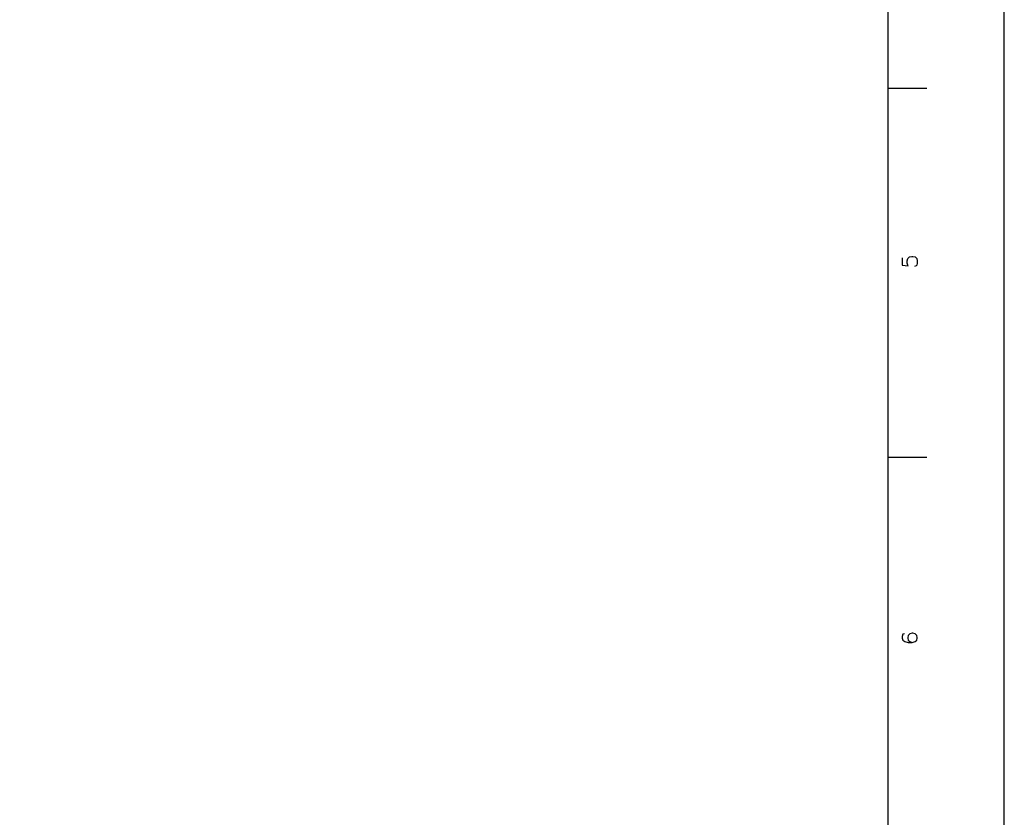
# Model space of a CAD drawing. Extents: x 4 to 294, y 10 to 419.
# Drawn here: x 169 to 294, y 114 to 215 of the extents above; entities that cross this region are included whole.
import ezdxf

# ---------------------------------------------------------------- set-up
doc = ezdxf.new("R2010")
doc.units = 0
doc.header["$MEASUREMENT"] = 0
doc.layers.add('CALQUE_1', color=160, linetype='Continuous')

# ---------------------------------------------------------------- blocks, each defined once
blk = doc.blocks.new('AI9-BLK1')
at = {"layer": 'CALQUE_1', "color": 7}
blk.add_lwpolyline([(-144.64, -204.44), (144.64, -204.44), (144.64, 204.44), (-144.64, 204.44)], close=True, dxfattribs=at)

msp = doc.modelspace()

# ---------------------------------------------------------------- linework, layer by layer
at = {"layer": 'CALQUE_1', "color": 7}
for p, q in [((278.84, 29.21), (278.84, 396.39)), ((278.84, 205.96), (283.71, 205.96)), ((280.61, 184.51), (280.61, 183.59)), ((281.24, 184.15), (281.31, 184.44)), ((281.31, 184.44), (281.52, 184.65)), ((281.52, 184.65), (281.81, 184.72)), ((281.81, 184.72), (281.95, 184.72)), ((281.95, 184.72), (282.23, 184.65)), ((282.23, 184.65), (282.44, 184.44)), ((282.44, 184.44), (282.51, 184.15)), ((280.61, 183.59), (281.38, 183.52)), ((281.24, 183.87), (281.24, 184.15)), ((281.31, 183.59), (281.24, 183.87)), ((281.38, 183.52), (281.31, 183.59)), ((282.37, 183.52), (282.16, 183.45)), ((282.44, 183.59), (282.37, 183.52)), ((282.51, 183.87), (282.44, 183.59)), ((282.51, 184.15), (282.51, 183.87)), ((278.84, 159.32), (283.71, 159.32)), ((280.68, 136.95), (280.61, 136.67)), ((280.89, 137.02), (280.68, 136.95)), ((281.59, 137.02), (281.38, 136.81)), ((281.88, 137.09), (281.59, 137.02)), ((281.95, 137.09), (281.88, 137.09)), ((282.23, 137.02), (281.95, 137.09)), ((282.44, 136.81), (282.23, 137.02)), ((280.61, 136.67), (280.61, 136.46)), ((280.61, 136.46), (280.68, 136.18)), ((280.68, 136.18), (280.96, 136.03)), ((280.96, 136.03), (281.38, 135.89)), ((281.38, 136.81), (281.31, 136.53)), ((281.31, 136.53), (281.31, 136.46)), ((281.31, 136.46), (281.38, 136.18)), ((281.38, 136.18), (281.59, 136.03)), ((281.38, 135.89), (281.88, 135.89)), ((281.59, 136.03), (281.88, 135.89)), ((281.88, 135.89), (282.23, 136.03)), ((282.23, 136.03), (282.44, 136.18)), ((282.51, 136.53), (282.44, 136.81)), ((282.44, 136.18), (282.51, 136.46)), ((282.51, 136.46), (282.51, 136.53))]:
    msp.add_line(p, q, dxfattribs=at)

# ---------------------------------------------------------------- block references
msp.add_blockref('AI9-BLK1', (148.88, 214.67), dxfattribs=at)

doc.saveas('drawing.dxf')
